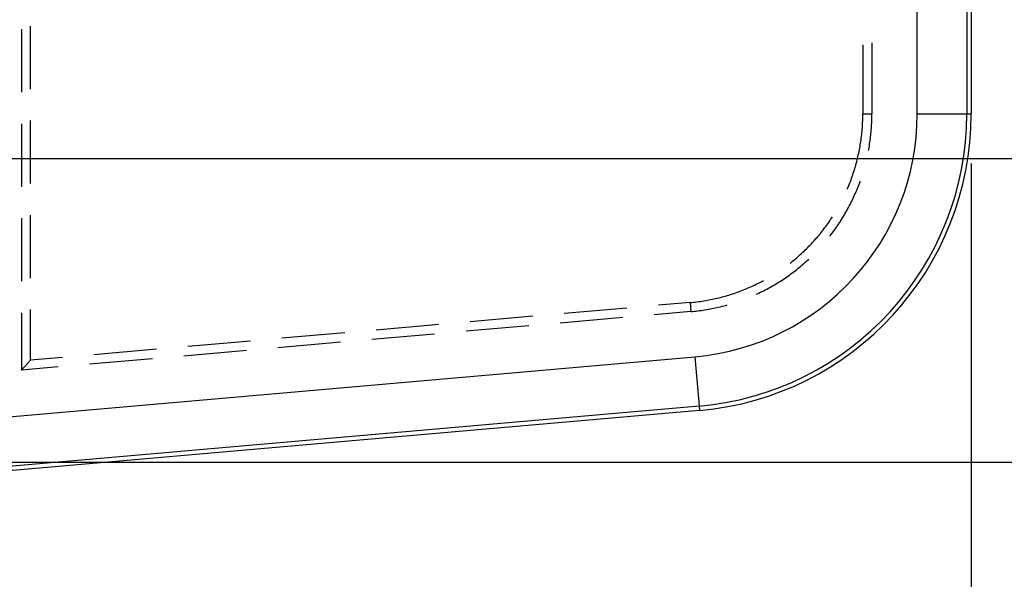
# Model space of a CAD drawing. Units: millimetres. Extents: x 0 to 841, y 0 to 594.
# Drawn here: x 285 to 304, y 381 to 392 of the extents above; entities that cross this region are included whole.
import ezdxf

# ---------------------------------------------------------------- set-up
doc = ezdxf.new("R2010")
doc.units = ezdxf.units.MM
doc.layers.add('LAYER_1', color=179, linetype='Continuous')
doc.layers.add('SLD-0', color=179, linetype='Continuous')

msp = doc.modelspace()

# ---------------------------------------------------------------- linework, layer by layer
at = {"layer": 'LAYER_1'}
for p, q in [((278.815, 389.579), (320.815, 389.579)), ((303.715, 389.479), (303.715, 355.758)), ((278.315, 383.462), (329.143, 383.462))]:
    msp.add_line(p, q, dxfattribs=at)
at = {"layer": 'SLD-0'}
for p, q in [((302.628, 390.479), (302.628, 497.78)), ((303.628, 497.78), (303.628, 390.479)), ((303.715, 497.78), (303.715, 390.479)), ((284.565, 392.187), (284.565, 390.917)), ((284.749, 390.979), (284.749, 392.249)), ((301.532, 391.874), (301.532, 390.479)), ((301.715, 391.913), (301.715, 390.479)), ((301.53, 390.375), (301.531, 390.41)), ((301.531, 390.41), (301.532, 390.444)), ((301.532, 390.479), (301.715, 390.479)), ((301.532, 390.444), (301.532, 390.479)), ((301.714, 390.372), (301.715, 390.408)), ((301.715, 390.443), (301.715, 390.479)), ((301.715, 390.408), (301.715, 390.443)), ((302.628, 390.479), (303.628, 390.479)), ((303.628, 390.479), (303.715, 390.479)), ((284.565, 390.282), (284.565, 389.012)), ((284.749, 389.074), (284.749, 390.344)), ((301.519, 390.167), (301.522, 390.201)), ((301.522, 390.201), (301.524, 390.236)), ((301.524, 390.236), (301.526, 390.271)), ((301.526, 390.271), (301.528, 390.305)), ((301.528, 390.305), (301.529, 390.34)), ((301.529, 390.34), (301.53, 390.375)), ((301.702, 390.158), (301.705, 390.193)), ((301.705, 390.193), (301.707, 390.229)), ((301.707, 390.229), (301.709, 390.265)), ((301.709, 390.265), (301.711, 390.3)), ((301.711, 390.3), (301.713, 390.336)), ((301.713, 390.336), (301.714, 390.372)), ((301.496, 389.96), (301.501, 389.994)), ((301.501, 389.994), (301.505, 390.028)), ((301.505, 390.028), (301.509, 390.063)), ((301.509, 390.063), (301.513, 390.098)), ((301.513, 390.098), (301.516, 390.132)), ((301.516, 390.132), (301.519, 390.167)), ((301.684, 389.98), (301.688, 390.015)), ((301.688, 390.015), (301.692, 390.051)), ((301.692, 390.051), (301.696, 390.086)), ((301.696, 390.086), (301.699, 390.122)), ((301.699, 390.122), (301.702, 390.158)), ((301.469, 389.788), (301.475, 389.822)), ((301.475, 389.822), (301.481, 389.857)), ((301.481, 389.857), (301.486, 389.891)), ((301.486, 389.891), (301.491, 389.925)), ((301.491, 389.925), (301.496, 389.96)), ((301.651, 389.768), (301.658, 389.803)), ((301.658, 389.803), (301.664, 389.838)), ((301.664, 389.838), (301.669, 389.874)), ((301.669, 389.874), (301.674, 389.909)), ((301.674, 389.909), (301.679, 389.944)), ((301.679, 389.944), (301.684, 389.98)), ((301.425, 389.584), (301.433, 389.618)), ((301.433, 389.618), (301.441, 389.652)), ((301.441, 389.652), (301.448, 389.686)), ((301.448, 389.686), (301.456, 389.72)), ((301.456, 389.72), (301.462, 389.754)), ((301.462, 389.754), (301.469, 389.788)), ((301.646, 389.739), (301.651, 389.768)), ((301.371, 389.383), (301.381, 389.416)), ((301.381, 389.416), (301.39, 389.45)), ((301.39, 389.45), (301.4, 389.483)), ((301.4, 389.483), (301.409, 389.517)), ((301.409, 389.517), (301.417, 389.551)), ((301.417, 389.551), (301.425, 389.584)), ((301.306, 389.185), (301.317, 389.218)), ((301.317, 389.218), (301.329, 389.251)), ((301.329, 389.251), (301.34, 389.284)), ((301.34, 389.284), (301.35, 389.317)), ((301.35, 389.317), (301.361, 389.35)), ((301.361, 389.35), (301.371, 389.383)), ((301.23, 388.991), (301.243, 389.023)), ((301.243, 389.023), (301.256, 389.055)), ((301.256, 389.055), (301.269, 389.088)), ((301.269, 389.088), (301.282, 389.12)), ((301.282, 389.12), (301.294, 389.153)), ((301.294, 389.153), (301.306, 389.185)), ((301.423, 388.979), (301.437, 389.013)), ((301.437, 389.013), (301.45, 389.046)), ((301.45, 389.046), (301.462, 389.079)), ((301.462, 389.079), (301.475, 389.113)), ((301.475, 389.113), (301.48, 389.127)), ((301.217, 388.961), (301.23, 388.991)), ((301.338, 388.783), (301.353, 388.815)), ((301.353, 388.815), (301.367, 388.848)), ((301.367, 388.848), (301.382, 388.881)), ((301.382, 388.881), (301.396, 388.913)), ((301.396, 388.913), (301.41, 388.946)), ((301.41, 388.946), (301.423, 388.979)), ((301.242, 388.591), (301.258, 388.623)), ((301.258, 388.623), (301.275, 388.654)), ((301.275, 388.654), (301.291, 388.686)), ((301.291, 388.686), (301.307, 388.718)), ((301.307, 388.718), (301.322, 388.751)), ((301.322, 388.751), (301.338, 388.783)), ((284.749, 387.169), (284.749, 388.439)), ((301.117, 388.374), (301.135, 388.405)), ((301.135, 388.405), (301.154, 388.435)), ((301.154, 388.435), (301.172, 388.466)), ((301.172, 388.466), (301.19, 388.497)), ((301.19, 388.497), (301.207, 388.528)), ((301.207, 388.528), (301.225, 388.56)), ((301.225, 388.56), (301.242, 388.591)), ((284.565, 388.377), (284.565, 387.107)), ((300.762, 388.181), (300.783, 388.209)), ((300.783, 388.209), (300.804, 388.237)), ((300.804, 388.237), (300.824, 388.265)), ((300.824, 388.265), (300.844, 388.293)), ((300.844, 388.293), (300.864, 388.322)), ((300.864, 388.322), (300.883, 388.351)), ((300.883, 388.351), (300.902, 388.379)), ((300.902, 388.379), (300.917, 388.402)), ((300.999, 388.195), (301.019, 388.224)), ((301.019, 388.224), (301.039, 388.254)), ((301.039, 388.254), (301.059, 388.284)), ((301.059, 388.284), (301.079, 388.314)), ((301.079, 388.314), (301.098, 388.344)), ((301.098, 388.344), (301.117, 388.374)), ((300.61, 387.991), (300.632, 388.018)), ((300.632, 388.018), (300.655, 388.045)), ((300.655, 388.045), (300.677, 388.071)), ((300.677, 388.071), (300.698, 388.098)), ((300.698, 388.098), (300.72, 388.126)), ((300.72, 388.126), (300.741, 388.153)), ((300.741, 388.153), (300.762, 388.181)), ((300.869, 388.019), (300.872, 388.022)), ((300.872, 388.022), (300.894, 388.051)), ((300.894, 388.051), (300.915, 388.079)), ((300.915, 388.079), (300.937, 388.108)), ((300.937, 388.108), (300.958, 388.137)), ((300.958, 388.137), (300.978, 388.166)), ((300.978, 388.166), (300.999, 388.195)), ((300.421, 387.788), (300.446, 387.812)), ((300.446, 387.812), (300.47, 387.837)), ((300.47, 387.837), (300.494, 387.862)), ((300.494, 387.862), (300.517, 387.888)), ((300.517, 387.888), (300.541, 387.913)), ((300.541, 387.913), (300.564, 387.939)), ((300.564, 387.939), (300.587, 387.965)), ((300.587, 387.965), (300.61, 387.991)), ((300.218, 387.598), (300.244, 387.621)), ((300.244, 387.621), (300.27, 387.644)), ((300.27, 387.644), (300.296, 387.667)), ((300.296, 387.667), (300.321, 387.691)), ((300.321, 387.691), (300.347, 387.715)), ((300.347, 387.715), (300.372, 387.739)), ((300.372, 387.739), (300.397, 387.763)), ((300.397, 387.763), (300.421, 387.788)), ((300.063, 387.47), (300.085, 387.487)), ((300.085, 387.487), (300.112, 387.509)), ((300.112, 387.509), (300.139, 387.531)), ((300.139, 387.531), (300.165, 387.553)), ((300.165, 387.553), (300.192, 387.575)), ((300.192, 387.575), (300.218, 387.598)), ((300.277, 387.407), (300.304, 387.43)), ((300.304, 387.43), (300.331, 387.453)), ((300.331, 387.453), (300.358, 387.477)), ((300.358, 387.477), (300.385, 387.5)), ((300.385, 387.5), (300.411, 387.524)), ((300.411, 387.524), (300.438, 387.548)), ((300.438, 387.548), (300.441, 387.551)), ((300.022, 387.211), (300.051, 387.232)), ((300.051, 387.232), (300.08, 387.253)), ((300.08, 387.253), (300.108, 387.274)), ((300.108, 387.274), (300.137, 387.295)), ((300.137, 387.295), (300.165, 387.317)), ((300.165, 387.317), (300.193, 387.339)), ((300.193, 387.339), (300.221, 387.361)), ((300.221, 387.361), (300.249, 387.384)), ((300.249, 387.384), (300.277, 387.407)), ((299.285, 387), (299.317, 387.015)), ((299.317, 387.015), (299.348, 387.03)), ((299.348, 387.03), (299.38, 387.045)), ((299.38, 387.045), (299.411, 387.06)), ((299.411, 387.06), (299.442, 387.075)), ((299.442, 387.075), (299.473, 387.091)), ((299.473, 387.091), (299.504, 387.107)), ((299.504, 387.107), (299.532, 387.123)), ((299.69, 387), (299.721, 387.018)), ((299.721, 387.018), (299.752, 387.036)), ((299.752, 387.036), (299.782, 387.054)), ((299.782, 387.054), (299.813, 387.073)), ((299.813, 387.073), (299.843, 387.092)), ((299.843, 387.092), (299.873, 387.111)), ((299.873, 387.111), (299.903, 387.131)), ((299.903, 387.131), (299.933, 387.15)), ((299.933, 387.15), (299.963, 387.17)), ((299.963, 387.17), (299.992, 387.19)), ((299.992, 387.19), (300.022, 387.211)), ((298.764, 386.809), (298.797, 386.819)), ((298.797, 386.819), (298.831, 386.829)), ((298.831, 386.829), (298.864, 386.839)), ((298.864, 386.839), (298.897, 386.85)), ((298.897, 386.85), (298.93, 386.861)), ((298.93, 386.861), (298.963, 386.872)), ((298.963, 386.872), (298.996, 386.884)), ((298.996, 386.884), (299.028, 386.895)), ((299.028, 386.895), (299.061, 386.907)), ((299.061, 386.907), (299.093, 386.92)), ((299.093, 386.92), (299.126, 386.933)), ((299.126, 386.933), (299.158, 386.946)), ((299.158, 386.946), (299.19, 386.959)), ((299.19, 386.959), (299.222, 386.972)), ((299.222, 386.972), (299.254, 386.986)), ((299.254, 386.986), (299.285, 387)), ((299.39, 386.847), (299.404, 386.853)), ((299.404, 386.853), (299.436, 386.868)), ((299.436, 386.868), (299.468, 386.884)), ((299.468, 386.884), (299.5, 386.899)), ((299.5, 386.899), (299.532, 386.916)), ((299.532, 386.916), (299.564, 386.932)), ((299.564, 386.932), (299.596, 386.949)), ((299.596, 386.949), (299.627, 386.966)), ((299.627, 386.966), (299.658, 386.983)), ((299.658, 386.983), (299.69, 387)), ((298.048, 386.677), (297.408, 386.621)), ((298.048, 386.677), (298.082, 386.68)), ((298.048, 386.677), (298.064, 386.494)), ((298.082, 386.68), (298.117, 386.684)), ((298.117, 386.684), (298.152, 386.687)), ((298.152, 386.687), (298.186, 386.692)), ((298.186, 386.692), (298.22, 386.696)), ((298.22, 386.696), (298.255, 386.701)), ((298.255, 386.701), (298.289, 386.706)), ((298.289, 386.706), (298.324, 386.711)), ((298.324, 386.711), (298.358, 386.717)), ((298.358, 386.717), (298.392, 386.723)), ((298.392, 386.723), (298.426, 386.729)), ((298.426, 386.729), (298.46, 386.736)), ((298.46, 386.736), (298.494, 386.743)), ((298.494, 386.743), (298.528, 386.75)), ((298.528, 386.75), (298.562, 386.758)), ((298.562, 386.758), (298.596, 386.765)), ((298.596, 386.765), (298.63, 386.774)), ((298.63, 386.774), (298.663, 386.782)), ((298.663, 386.782), (298.697, 386.791)), ((298.697, 386.791), (298.731, 386.8)), ((298.731, 386.8), (298.764, 386.809)), ((298.732, 386.61), (298.767, 386.62)), ((298.767, 386.62), (298.795, 386.628)), ((284.565, 386.472), (284.565, 385.313)), ((284.749, 385.513), (284.749, 386.534)), ((296.775, 386.566), (295.51, 386.455)), ((298.064, 386.494), (297.324, 386.43)), ((298.064, 386.494), (298.099, 386.497)), ((298.099, 386.497), (298.135, 386.501)), ((298.135, 386.501), (298.171, 386.505)), ((298.171, 386.505), (298.206, 386.509)), ((298.206, 386.509), (298.241, 386.514)), ((298.241, 386.514), (298.277, 386.519)), ((298.277, 386.519), (298.312, 386.524)), ((298.312, 386.524), (298.348, 386.529)), ((298.348, 386.529), (298.383, 386.535)), ((298.383, 386.535), (298.418, 386.541)), ((298.418, 386.541), (298.453, 386.548)), ((298.453, 386.548), (298.488, 386.554)), ((298.488, 386.554), (298.523, 386.561)), ((298.523, 386.561), (298.558, 386.569)), ((298.558, 386.569), (298.593, 386.577)), ((298.593, 386.577), (298.628, 386.585)), ((298.628, 386.585), (298.663, 386.593)), ((298.663, 386.593), (298.698, 386.602)), ((298.698, 386.602), (298.732, 386.61)), ((292.98, 386.234), (291.715, 386.123)), ((294.877, 386.4), (293.612, 386.289)), ((296.691, 386.374), (295.426, 386.263)), ((291.082, 386.068), (289.817, 385.957)), ((292.896, 386.042), (291.631, 385.931)), ((294.794, 386.208), (293.529, 386.097)), ((289.184, 385.901), (287.919, 385.791)), ((290.998, 385.876), (289.733, 385.765)), ((287.286, 385.735), (286.021, 385.625)), ((289.1, 385.71), (287.835, 385.599)), ((281.466, 384.126), (298.143, 385.585)), ((284.565, 385.313), (284.749, 385.513)), ((285.389, 385.569), (284.749, 385.513)), ((287.203, 385.544), (285.938, 385.433)), ((298.143, 385.585), (298.23, 384.589)), ((285.305, 385.378), (284.565, 385.313)), ((298.23, 384.589), (277.942, 382.814)), ((298.238, 384.502), (277.95, 382.727)), ((298.23, 384.589), (298.238, 384.502))]:
    msp.add_line(p, q, dxfattribs=at)
for radius in [4.913, 5.912, 6]:
    msp.add_arc((297.715, 390.479), radius, 275, 0, dxfattribs=at)

doc.saveas('drawing.dxf')
